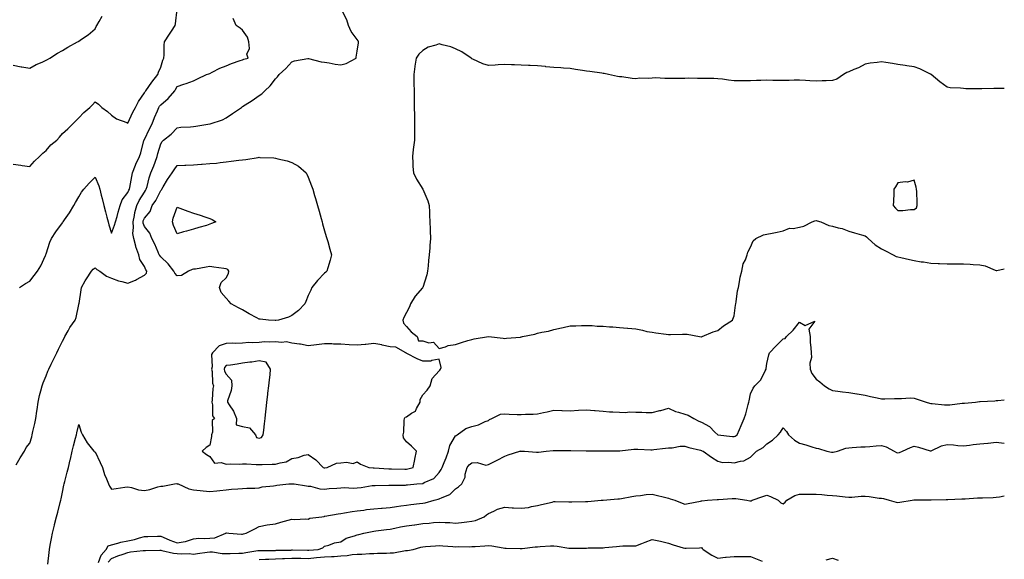
# Model space of a CAD drawing. Units: inches. Extents: x 923603 to 926243, y 7250378 to 7253018.
# Drawn here: x 925642 to 926243, y 7252136 to 7252465 of the extents above; entities that cross this region are included whole.
import ezdxf

# ---------------------------------------------------------------- set-up
doc = ezdxf.new("R2010")
doc.units = ezdxf.units.IN
doc.header["$MEASUREMENT"] = 0
doc.layers.add('Contour_92367250', color=7, linetype='Continuous', true_color=0xabbc00)

msp = doc.modelspace()

# ---------------------------------------------------------------- linework, layer by layer
at = {"layer": 'Contour_92367250'}
for points in [[(925638.05, 7252377.16, 3245), (925642.67, 7252376.55, 3245), (925643.52, 7252376.45, 3245), (925648.05, 7252375.86, 3245), (925651, 7252378.97, 3245), (925654.08, 7252381.92, 3245), (925656.13, 7252383.84, 3245), (925658.05, 7252385.62, 3245), (925660.99, 7252388.98, 3245), (925664.67, 7252391.92, 3245), (925666.28, 7252393.69, 3245), (925668.05, 7252395.85, 3245), (925671.26, 7252398.72, 3245), (925674.39, 7252401.92, 3245), (925676.3, 7252403.68, 3245), (925678.05, 7252405.56, 3245), (925681.19, 7252408.78, 3245), (925684.68, 7252411.92, 3245), (925686.45, 7252413.52, 3245), (925688.05, 7252415.27, 3245), (925689.98, 7252413.84, 3245), (925692.14, 7252411.92, 3245), (925695.52, 7252409.39, 3245), (925698.05, 7252407.2, 3245), (925700.96, 7252404.83, 3245), (925707.27, 7252402.7, 3245), (925708.05, 7252402.33, 3245), (925710.96, 7252409.02, 3245), (925712.56, 7252411.92, 3245), (925714.51, 7252415.46, 3245), (925718.05, 7252420.69, 3245), (925718.46, 7252421.51, 3245), (925718.88, 7252421.92, 3245), (925720.76, 7252424.63, 3245), (925722.59, 7252427.38, 3245), (925726.34, 7252431.92, 3245), (925726.66, 7252433.31, 3245), (925728.05, 7252436.36, 3245), (925729.23, 7252440.75, 3245), (925729.91, 7252441.92, 3245), (925730.13, 7252444.01, 3245), (925730.08, 7252449.89, 3245), (925730.37, 7252451.92, 3245), (925733.4, 7252456.58, 3245), (925734.59, 7252458.46, 3245), (925736.8, 7252461.92, 3245), (925737.05, 7252462.93, 3245), (925738.05, 7252471.81, 3245)], [(925638.05, 7252437.74, 3246), (925642.87, 7252436.74, 3246), (925643.26, 7252436.71, 3246), (925648.05, 7252435.88, 3246), (925651.97, 7252438, 3246), (925655.69, 7252439.56, 3246), (925658.05, 7252440.65, 3246), (925658.82, 7252441.15, 3246), (925660.28, 7252441.92, 3246), (925664.99, 7252444.99, 3246), (925668.05, 7252446.74, 3246), (925671.23, 7252448.75, 3246), (925677.28, 7252451.92, 3246), (925677.75, 7252452.22, 3246), (925678.05, 7252452.41, 3246), (925679.75, 7252453.62, 3246), (925683.66, 7252456.31, 3246), (925688.05, 7252459.97, 3246), (925688.66, 7252461.31, 3246), (925689.02, 7252461.92, 3246), (925690.44, 7252464.31, 3246), (925692.29, 7252467.68, 3246)], [(925639.71, 7252193.58, 3243), (925642.16, 7252197.82, 3243), (925644.86, 7252201.92, 3243), (925645.85, 7252204.13, 3243), (925648.05, 7252206.73, 3243), (925649.28, 7252210.69, 3243), (925649.6, 7252211.92, 3243), (925650.05, 7252213.92, 3243), (925651.13, 7252218.84, 3243), (925651.83, 7252221.92, 3243), (925652.48, 7252226.35, 3243), (925652.63, 7252227.34, 3243), (925653.3, 7252231.92, 3243), (925654.11, 7252235.87, 3243), (925654.92, 7252238.8, 3243), (925655.65, 7252241.92, 3243), (925656.31, 7252243.66, 3243), (925658.05, 7252248.03, 3243), (925659.17, 7252250.8, 3243), (925659.64, 7252251.92, 3243), (925661.22, 7252255.09, 3243), (925662.45, 7252257.52, 3243), (925664.57, 7252261.92, 3243), (925665.69, 7252264.27, 3243), (925668.05, 7252269.02, 3243), (925669.06, 7252270.91, 3243), (925669.44, 7252271.92, 3243), (925671.47, 7252275.34, 3243), (925672.6, 7252277.37, 3243), (925675.82, 7252281.92, 3243), (925676.44, 7252283.53, 3243), (925678.05, 7252291.43, 3243), (925678.13, 7252291.84, 3243), (925678.13, 7252291.92, 3243), (925678.15, 7252292.02, 3243), (925679.52, 7252300.45, 3243), (925679.76, 7252301.92, 3243), (925682, 7252305.88, 3243), (925682.72, 7252307.24, 3243), (925685.87, 7252311.92, 3243), (925686.81, 7252313.15, 3243), (925688.05, 7252314, 3243), (925689.05, 7252312.92, 3243), (925690.95, 7252311.92, 3243), (925695.01, 7252308.88, 3243), (925698.05, 7252307.6, 3243), (925702.16, 7252306.03, 3243), (925704.39, 7252305.58, 3243), (925708.05, 7252304.5, 3243), (925712.6, 7252306.47, 3243), (925713.27, 7252306.71, 3243), (925718.05, 7252309.52, 3243), (925719.35, 7252310.61, 3243), (925719.48, 7252311.92, 3243), (925718.91, 7252312.78, 3243), (925718.05, 7252314.77, 3243), (925715.19, 7252319.06, 3243), (925714.63, 7252321.92, 3243), (925712.8, 7252326.67, 3243), (925712.74, 7252327.23, 3243), (925711.54, 7252331.92, 3243), (925711.05, 7252334.93, 3243), (925711.48, 7252338.49, 3243), (925711.15, 7252341.92, 3243), (925712.04, 7252345.91, 3243), (925712.26, 7252347.71, 3243), (925713.5, 7252351.92, 3243), (925714.89, 7252355.08, 3243), (925718.05, 7252360.05, 3243), (925718.82, 7252361.15, 3243), (925719.25, 7252361.92, 3243), (925719.75, 7252363.62, 3243), (925721.01, 7252368.95, 3243), (925722.04, 7252371.92, 3243), (925723.81, 7252376.17, 3243), (925724.63, 7252378.5, 3243), (925725.93, 7252381.92, 3243), (925726.33, 7252383.64, 3243), (925728.05, 7252389.65, 3243), (925728.9, 7252391.06, 3243), (925729.79, 7252391.92, 3243), (925734.39, 7252395.58, 3243), (925738.05, 7252399.45, 3243), (925740.22, 7252399.75, 3243), (925746.17, 7252400.05, 3243), (925748.05, 7252400.27, 3243), (925749.47, 7252400.49, 3243), (925758.01, 7252401.87, 3243), (925758.05, 7252401.88, 3243), (925758.08, 7252401.89, 3243), (925758.22, 7252401.92, 3243), (925765.69, 7252404.28, 3243), (925768.05, 7252405.53, 3243), (925771.8, 7252408.17, 3243), (925777.33, 7252411.92, 3243), (925777.76, 7252412.21, 3243), (925778.05, 7252412.42, 3243), (925779.5, 7252413.38, 3243), (925783.83, 7252416.14, 3243), (925788.05, 7252419.21, 3243), (925789.72, 7252420.25, 3243), (925791.63, 7252421.92, 3243), (925794.89, 7252425.07, 3243), (925798.05, 7252429.29, 3243), (925799.38, 7252430.59, 3243), (925800.41, 7252431.92, 3243), (925804.4, 7252435.57, 3243), (925808.05, 7252439.79, 3243), (925809.68, 7252440.3, 3243), (925817.84, 7252441.71, 3243), (925818.05, 7252441.76, 3243), (925818.24, 7252441.73, 3243), (925825.9, 7252439.77, 3243), (925828.05, 7252439.49, 3243), (925830.81, 7252439.16, 3243), (925834.46, 7252438.34, 3243), (925838.05, 7252437.98, 3243), (925841.23, 7252438.74, 3243), (925847.32, 7252441.92, 3243), (925847.35, 7252442.62, 3243), (925848.05, 7252446.24, 3243), (925848.73, 7252451.24, 3243), (925848.72, 7252451.92, 3243), (925848.58, 7252452.45, 3243), (925848.05, 7252453.33, 3243), (925844.36, 7252458.23, 3243), (925842.63, 7252461.92, 3243), (925841.59, 7252465.46, 3243), (925838.65, 7252471.31, 3243)], [(925641.86, 7252301.92, 3244), (925645.56, 7252304.41, 3244), (925648.05, 7252305.67, 3244), (925650.84, 7252309.14, 3244), (925652.86, 7252311.92, 3244), (925654.86, 7252315.1, 3244), (925657.6, 7252321.47, 3244), (925657.82, 7252321.92, 3244), (925657.88, 7252322.09, 3244), (925658.05, 7252322.52, 3244), (925660.32, 7252329.64, 3244), (925661.32, 7252331.92, 3244), (925663.98, 7252335.99, 3244), (925668.05, 7252341.42, 3244), (925668.27, 7252341.7, 3244), (925668.45, 7252341.92, 3244), (925669.34, 7252343.21, 3244), (925672.42, 7252347.55, 3244), (925675.01, 7252351.92, 3244), (925676.08, 7252353.89, 3244), (925678.05, 7252357.33, 3244), (925679.77, 7252360.2, 3244), (925681.13, 7252361.92, 3244), (925684.43, 7252365.54, 3244), (925688.05, 7252369.31, 3244), (925690.2, 7252364.08, 3244), (925690.78, 7252361.92, 3244), (925691.67, 7252358.3, 3244), (925692.35, 7252356.22, 3244), (925693.21, 7252351.92, 3244), (925694.27, 7252348.14, 3244), (925695.09, 7252344.88, 3244), (925695.89, 7252341.92, 3244), (925696.26, 7252340.13, 3244), (925698.05, 7252335.02, 3244), (925699.92, 7252340.05, 3244), (925700.48, 7252341.92, 3244), (925701.39, 7252345.26, 3244), (925702.11, 7252347.86, 3244), (925703.21, 7252351.92, 3244), (925704.5, 7252355.47, 3244), (925708.05, 7252359.89, 3244), (925708.59, 7252361.38, 3244), (925708.9, 7252361.92, 3244), (925709.13, 7252363, 3244), (925710.34, 7252369.63, 3244), (925710.86, 7252371.92, 3244), (925712.64, 7252376.52, 3244), (925712.84, 7252377.13, 3244), (925715.16, 7252381.92, 3244), (925715.86, 7252384.11, 3244), (925717.81, 7252391.68, 3244), (925717.88, 7252391.92, 3244), (925717.93, 7252392.04, 3244), (925718.05, 7252392.25, 3244), (925721.09, 7252398.88, 3244), (925722.79, 7252401.92, 3244), (925724.3, 7252405.67, 3244), (925725.99, 7252409.87, 3244), (925726.83, 7252411.92, 3244), (925727.29, 7252412.68, 3244), (925728.05, 7252413.42, 3244), (925732.66, 7252417.31, 3244), (925736.64, 7252421.92, 3244), (925737.14, 7252422.84, 3244), (925738.05, 7252424.66, 3244), (925742.18, 7252426.05, 3244), (925743.52, 7252426.45, 3244), (925748.05, 7252428.16, 3244), (925750.57, 7252429.4, 3244), (925756.07, 7252431.92, 3244), (925757.48, 7252432.49, 3244), (925758.05, 7252432.69, 3244), (925759.5, 7252433.38, 3244), (925764.1, 7252435.87, 3244), (925768.05, 7252437.28, 3244), (925771.34, 7252438.63, 3244), (925776.59, 7252440.46, 3244), (925778.05, 7252441, 3244), (925778.71, 7252441.26, 3244), (925781.37, 7252441.92, 3244), (925780.6, 7252444.47, 3244), (925782.18, 7252447.79, 3244), (925781.86, 7252451.92, 3244), (925781, 7252454.87, 3244), (925778.05, 7252458.96, 3244), (925776.43, 7252460.3, 3244), (925774.19, 7252461.92, 3244), (925772.24, 7252466.11, 3244)], [(926243, 7252423.4, 3243), (926239.62, 7252423.48, 3243), (926238.05, 7252423.45, 3243), (926236.53, 7252423.43, 3243), (926229.34, 7252423.21, 3243), (926228.05, 7252423.2, 3243), (926226.73, 7252423.24, 3243), (926219.45, 7252423.32, 3243), (926218.05, 7252423.37, 3243), (926216.32, 7252423.66, 3243), (926209.9, 7252423.78, 3243), (926208.05, 7252424.22, 3243), (926203.65, 7252427.52, 3243), (926198.37, 7252431.92, 3243), (926198.2, 7252432.07, 3243), (926198.05, 7252432.17, 3243), (926197.59, 7252432.38, 3243), (926191.52, 7252435.39, 3243), (926188.05, 7252436.73, 3243), (926183.46, 7252437.33, 3243), (926182.48, 7252437.49, 3243), (926178.05, 7252438.1, 3243), (926174.75, 7252438.62, 3243), (926170.61, 7252439.36, 3243), (926168.05, 7252439.78, 3243), (926165.48, 7252439.35, 3243), (926161.02, 7252438.95, 3243), (926158.05, 7252438.36, 3243), (926153.9, 7252436.07, 3243), (926151.19, 7252435.06, 3243), (926148.05, 7252433.69, 3243), (926146.77, 7252433.21, 3243), (926144.89, 7252431.92, 3243), (926140.84, 7252429.13, 3243), (926138.05, 7252428.35, 3243), (926134.26, 7252428.13, 3243), (926131.8, 7252428.16, 3243), (926128.05, 7252427.91, 3243), (926124.33, 7252428.21, 3243), (926121.62, 7252428.35, 3243), (926118.05, 7252428.61, 3243), (926114.7, 7252428.57, 3243), (926111.67, 7252428.3, 3243), (926108.05, 7252428.26, 3243), (926104.53, 7252428.4, 3243), (926101.63, 7252428.34, 3243), (926098.05, 7252428.47, 3243), (926094.44, 7252428.31, 3243), (926091.74, 7252428.23, 3243), (926088.05, 7252428.05, 3243), (926084.34, 7252428.21, 3243), (926081.9, 7252428.06, 3243), (926078.05, 7252428.2, 3243), (926074.65, 7252428.52, 3243), (926070.87, 7252429.1, 3243), (926068.05, 7252429.4, 3243), (926065.59, 7252429.46, 3243), (926060.49, 7252429.48, 3243), (926058.05, 7252429.54, 3243), (926055.64, 7252429.51, 3243), (926050.3, 7252429.66, 3243), (926048.05, 7252429.63, 3243), (926045.75, 7252429.62, 3243), (926040.35, 7252429.63, 3243), (926038.05, 7252429.6, 3243), (926035.67, 7252429.54, 3243), (926030.07, 7252429.91, 3243), (926028.05, 7252429.84, 3243), (926025.76, 7252429.63, 3243), (926020.27, 7252429.69, 3243), (926018.05, 7252429.43, 3243), (926015.76, 7252429.63, 3243), (926009.5, 7252430.47, 3243), (926008.05, 7252430.61, 3243), (926006.93, 7252430.8, 3243), (926001.38, 7252431.92, 3243), (925998.69, 7252432.55, 3243), (925998.05, 7252432.66, 3243), (925997.23, 7252432.74, 3243), (925990.03, 7252433.9, 3243), (925988.05, 7252434.06, 3243), (925985.46, 7252434.52, 3243), (925981.26, 7252435.12, 3243), (925978.05, 7252435.74, 3243), (925974.01, 7252435.95, 3243), (925972.24, 7252436.11, 3243), (925968.05, 7252436.33, 3243), (925963.22, 7252436.74, 3243), (925962.91, 7252436.78, 3243), (925958.05, 7252437.19, 3243), (925953.55, 7252437.43, 3243), (925952.55, 7252437.43, 3243), (925948.05, 7252437.64, 3243), (925943.97, 7252437.84, 3243), (925942.07, 7252437.9, 3243), (925938.05, 7252438.08, 3243), (925934.06, 7252437.93, 3243), (925932.26, 7252437.71, 3243), (925928.05, 7252437.57, 3243), (925924.64, 7252438.51, 3243), (925918.63, 7252441.34, 3243), (925918.05, 7252441.56, 3243), (925917.85, 7252441.71, 3243), (925917.59, 7252441.92, 3243), (925911.89, 7252445.76, 3243), (925908.05, 7252447.68, 3243), (925905.1, 7252448.96, 3243), (925899.82, 7252450.15, 3243), (925898.05, 7252450.73, 3243), (925896.07, 7252449.94, 3243), (925891.28, 7252448.69, 3243), (925888.05, 7252446.68, 3243), (925885.5, 7252444.47, 3243), (925883.99, 7252441.92, 3243), (925883.13, 7252437.01, 3243), (925883.09, 7252436.88, 3243), (925882.51, 7252431.92, 3243), (925882.64, 7252427.32, 3243), (925882.57, 7252426.44, 3243), (925882.74, 7252421.92, 3243), (925882.78, 7252417.19, 3243), (925882.78, 7252416.66, 3243), (925882.82, 7252411.92, 3243), (925882.91, 7252407.07, 3243), (925882.91, 7252406.78, 3243), (925883.02, 7252401.92, 3243), (925882.95, 7252397.03, 3243), (925882.93, 7252396.8, 3243), (925882.87, 7252391.92, 3243), (925882.38, 7252387.59, 3243), (925882.23, 7252386.1, 3243), (925881.78, 7252381.92, 3243), (925882.02, 7252377.96, 3243), (925882.03, 7252375.89, 3243), (925882.29, 7252371.92, 3243), (925884.18, 7252368.04, 3243), (925888.05, 7252361.97, 3243), (925888.08, 7252361.92, 3243), (925888.1, 7252361.87, 3243), (925891.01, 7252354.88, 3243), (925891.97, 7252351.92, 3243), (925892.1, 7252347.87, 3243), (925892.17, 7252346.04, 3243), (925892.31, 7252341.92, 3243), (925892.5, 7252337.47, 3243), (925892.55, 7252336.42, 3243), (925892.75, 7252331.92, 3243), (925892.35, 7252327.61, 3243), (925892.34, 7252326.21, 3243), (925892, 7252321.92, 3243), (925891.57, 7252318.39, 3243), (925891.26, 7252315.13, 3243), (925890.89, 7252311.92, 3243), (925890.39, 7252309.58, 3243), (925888.05, 7252301.98, 3243), (925888.03, 7252301.94, 3243), (925888.03, 7252301.92, 3243), (925887.87, 7252301.74, 3243), (925883.34, 7252296.63, 3243), (925880.41, 7252291.92, 3243), (925879.86, 7252290.11, 3243), (925878.05, 7252286.54, 3243), (925876.42, 7252283.54, 3243), (925875.86, 7252281.92, 3243), (925876.21, 7252280.08, 3243), (925878.05, 7252277.99, 3243), (925880.85, 7252274.72, 3243), (925884.64, 7252271.92, 3243), (925885.48, 7252269.35, 3243), (925888.05, 7252269.26, 3243), (925891.8, 7252268.16, 3243), (925894.62, 7252268.49, 3243), (925898.05, 7252264.63, 3243), (925901.81, 7252265.68, 3243), (925903.46, 7252266.51, 3243), (925908.05, 7252267.16, 3243), (925911.59, 7252268.38, 3243), (925915.6, 7252269.47, 3243), (925918.05, 7252270.23, 3243), (925919.38, 7252270.58, 3243), (925928.03, 7252271.9, 3243), (925928.05, 7252271.91, 3243), (925928.06, 7252271.9, 3243), (925937.03, 7252270.9, 3243), (925938.05, 7252270.71, 3243), (925939.1, 7252270.87, 3243), (925947.75, 7252271.63, 3243), (925948.05, 7252271.67, 3243), (925948.26, 7252271.71, 3243), (925948.94, 7252271.92, 3243), (925956.47, 7252273.49, 3243), (925958.05, 7252274.01, 3243), (925960.76, 7252274.63, 3243), (925964.66, 7252275.32, 3243), (925968.05, 7252276.19, 3243), (925972.65, 7252277.31, 3243), (925973.65, 7252277.52, 3243), (925978.05, 7252278.51, 3243), (925981.4, 7252278.57, 3243), (925984.81, 7252278.68, 3243), (925988.05, 7252278.74, 3243), (925991.38, 7252278.59, 3243), (925994.49, 7252278.37, 3243), (925998.05, 7252278.23, 3243), (926002.03, 7252277.94, 3243), (926003.93, 7252277.81, 3243), (926008.05, 7252277.51, 3243), (926012.95, 7252277.03, 3243), (926013.13, 7252277, 3243), (926018.05, 7252276.55, 3243), (926022.06, 7252275.93, 3243), (926024.84, 7252275.12, 3243), (926028.05, 7252274.51, 3243), (926030.36, 7252274.23, 3243), (926036.54, 7252273.43, 3243), (926038.05, 7252273.25, 3243), (926039.32, 7252273.2, 3243), (926046.53, 7252273.44, 3243), (926048.05, 7252273.38, 3243), (926049.49, 7252273.36, 3243), (926057.03, 7252271.92, 3243), (926057.94, 7252271.81, 3243), (926058.05, 7252271.8, 3243), (926058.14, 7252271.82, 3243), (926058.52, 7252271.92, 3243), (926065.19, 7252274.78, 3243), (926068.05, 7252275.56, 3243), (926071.52, 7252278.45, 3243), (926077.12, 7252281.92, 3243), (926077.35, 7252282.62, 3243), (926078.05, 7252284.55, 3243), (926078.85, 7252291.12, 3243), (926079.09, 7252291.92, 3243), (926079.36, 7252293.23, 3243), (926080.13, 7252299.84, 3243), (926080.68, 7252301.92, 3243), (926081.42, 7252305.29, 3243), (926081.83, 7252308.14, 3243), (926082.86, 7252311.92, 3243), (926083.67, 7252316.3, 3243), (926084.94, 7252318.81, 3243), (926085.95, 7252321.92, 3243), (926086.43, 7252323.54, 3243), (926088.05, 7252326.49, 3243), (926089.6, 7252330.37, 3243), (926091.24, 7252331.92, 3243), (926095.96, 7252334.02, 3243), (926098.05, 7252334.43, 3243), (926101.24, 7252335.11, 3243), (926104.36, 7252335.61, 3243), (926108.05, 7252336.51, 3243), (926111.88, 7252338.09, 3243), (926114.14, 7252338.01, 3243), (926118.05, 7252338.84, 3243), (926120.71, 7252339.26, 3243), (926125.7, 7252341.92, 3243), (926127.34, 7252342.62, 3243), (926128.05, 7252342.73, 3243), (926128.78, 7252342.65, 3243), (926130.98, 7252341.92, 3243), (926135.85, 7252339.72, 3243), (926138.05, 7252339.44, 3243), (926141.61, 7252338.36, 3243), (926144, 7252337.87, 3243), (926148.05, 7252336.23, 3243), (926151.45, 7252335.32, 3243), (926155.85, 7252334.12, 3243), (926158.05, 7252333.52, 3243), (926158.88, 7252332.75, 3243), (926159.83, 7252331.92, 3243), (926164.09, 7252327.96, 3243), (926168.05, 7252325.56, 3243), (926170.46, 7252324.33, 3243), (926175.14, 7252321.92, 3243), (926177.02, 7252320.89, 3243), (926178.05, 7252320.52, 3243), (926179.83, 7252320.14, 3243), (926185.06, 7252318.93, 3243), (926188.05, 7252318.33, 3243), (926192.3, 7252317.66, 3243), (926193.69, 7252317.56, 3243), (926198.05, 7252316.73, 3243), (926202.72, 7252316.6, 3243), (926203.46, 7252316.5, 3243), (926208.05, 7252316.33, 3243), (926212.48, 7252316.35, 3243), (926213.59, 7252316.38, 3243), (926218.05, 7252316.4, 3243), (926222.18, 7252316.05, 3243), (926223.94, 7252316.03, 3243), (926228.05, 7252315.73, 3243), (926231.24, 7252315.11, 3243), (926237.51, 7252312.47, 3243), (926238.05, 7252312.31, 3243), (926238.5, 7252312.37, 3243), (926243, 7252313.33, 3243)], [(925659.06, 7252132.93, 3242), (925659.92, 7252140.05, 3242), (925660.11, 7252141.92, 3242), (925660.56, 7252144.44, 3242), (925661.4, 7252148.56, 3242), (925661.99, 7252151.92, 3242), (925663.19, 7252156.78, 3242), (925663.29, 7252157.15, 3242), (925664.49, 7252161.92, 3242), (925665.2, 7252164.77, 3242), (925666.7, 7252170.56, 3242), (925667.04, 7252171.92, 3242), (925667.23, 7252172.74, 3242), (925668.05, 7252176.79, 3242), (925668.89, 7252181.08, 3242), (925669.07, 7252181.92, 3242), (925669.45, 7252183.32, 3242), (925670.94, 7252189.03, 3242), (925671.77, 7252191.92, 3242), (925672.83, 7252196.7, 3242), (925672.91, 7252197.07, 3242), (925674.01, 7252201.92, 3242), (925674.81, 7252205.16, 3242), (925676.05, 7252209.92, 3242), (925676.56, 7252211.92, 3242), (925676.84, 7252213.13, 3242), (925678.05, 7252218.32, 3242), (925679.57, 7252213.44, 3242), (925680.27, 7252211.92, 3242), (925683.05, 7252206.92, 3242), (925687.23, 7252201.92, 3242), (925687.66, 7252201.53, 3242), (925688.05, 7252201.43, 3242), (925691.14, 7252195.01, 3242), (925692.56, 7252191.92, 3242), (925693.75, 7252187.62, 3242), (925694.95, 7252185.02, 3242), (925696.1, 7252181.92, 3242), (925696.73, 7252180.6, 3242), (925698.05, 7252178.76, 3242), (925700.9, 7252179.08, 3242), (925706.06, 7252179.93, 3242), (925708.05, 7252180.18, 3242), (925710.2, 7252179.77, 3242), (925714.54, 7252178.4, 3242), (925718.05, 7252177.93, 3242), (925721.37, 7252178.61, 3242), (925726.2, 7252180.07, 3242), (925728.05, 7252180.51, 3242), (925729.33, 7252180.64, 3242), (925736.44, 7252181.92, 3242), (925737.83, 7252182.14, 3242), (925738.05, 7252182.07, 3242), (925738.16, 7252182.04, 3242), (925738.62, 7252181.92, 3242), (925745.13, 7252179, 3242), (925748.05, 7252178.31, 3242), (925752.06, 7252177.91, 3242), (925753.89, 7252177.76, 3242), (925758.05, 7252177.33, 3242), (925762.2, 7252177.77, 3242), (925764.11, 7252177.98, 3242), (925768.05, 7252178.39, 3242), (925771.28, 7252178.69, 3242), (925775.09, 7252178.96, 3242), (925778.05, 7252179.22, 3242), (925780.65, 7252179.32, 3242), (925785.56, 7252179.43, 3242), (925788.05, 7252179.53, 3242), (925789.9, 7252180.06, 3242), (925796.91, 7252180.78, 3242), (925798.05, 7252181.03, 3242), (925798.88, 7252181.08, 3242), (925806.25, 7252181.92, 3242), (925807.94, 7252182.03, 3242), (925808.05, 7252182.04, 3242), (925808.16, 7252182.04, 3242), (925809.51, 7252181.92, 3242), (925816.94, 7252180.82, 3242), (925818.05, 7252180.62, 3242), (925819.49, 7252180.48, 3242), (925825.14, 7252179.02, 3242), (925828.05, 7252178.82, 3242), (925830.93, 7252179.04, 3242), (925835.54, 7252179.41, 3242), (925838.05, 7252179.6, 3242), (925840.27, 7252179.69, 3242), (925845.48, 7252179.34, 3242), (925848.05, 7252179.44, 3242), (925850.32, 7252179.65, 3242), (925857.02, 7252180.89, 3242), (925858.05, 7252181.01, 3242), (925858.92, 7252181.05, 3242), (925867.29, 7252181.16, 3242), (925868.05, 7252181.2, 3242), (925868.71, 7252181.26, 3242), (925877.37, 7252181.24, 3242), (925878.05, 7252181.3, 3242), (925878.62, 7252181.35, 3242), (925884.31, 7252181.92, 3242), (925887.76, 7252182.21, 3242), (925888.05, 7252182.27, 3242), (925888.85, 7252182.72, 3242), (925894.76, 7252185.21, 3242), (925898.05, 7252188.89, 3242), (925899.27, 7252190.71, 3242), (925899.86, 7252191.92, 3242), (925901.04, 7252194.91, 3242), (925902.21, 7252197.76, 3242), (925903.79, 7252201.92, 3242), (925904.62, 7252205.35, 3242), (925908.05, 7252211.39, 3242), (925908.37, 7252211.6, 3242), (925909.02, 7252211.92, 3242), (925914.22, 7252215.76, 3242), (925918.05, 7252217.05, 3242), (925922.01, 7252217.96, 3242), (925926.19, 7252220.06, 3242), (925928.05, 7252220.73, 3242), (925928.65, 7252221.31, 3242), (925930.17, 7252221.92, 3242), (925935.52, 7252224.45, 3242), (925938.05, 7252224.72, 3242), (925940.76, 7252224.63, 3242), (925945.62, 7252224.35, 3242), (925948.05, 7252224.25, 3242), (925950.63, 7252224.51, 3242), (925955.48, 7252224.5, 3242), (925958.05, 7252224.8, 3242), (925961.74, 7252225.61, 3242), (925963.94, 7252226.02, 3242), (925968.05, 7252227, 3242), (925972.97, 7252226.84, 3242), (925973.15, 7252226.82, 3242), (925978.05, 7252226.63, 3242), (925983.03, 7252226.89, 3242), (925983.07, 7252226.9, 3242), (925988.05, 7252227.13, 3242), (925992.8, 7252226.68, 3242), (925993.27, 7252226.7, 3242), (925998.05, 7252226.34, 3242), (926002.06, 7252225.92, 3242), (926003.96, 7252226, 3242), (926008.05, 7252225.68, 3242), (926011.72, 7252225.59, 3242), (926014.1, 7252225.87, 3242), (926018.05, 7252225.79, 3242), (926021.78, 7252225.65, 3242), (926024.33, 7252225.64, 3242), (926028.05, 7252225.5, 3242), (926032.8, 7252226.67, 3242), (926033.23, 7252226.74, 3242), (926038.05, 7252228.17, 3242), (926042.22, 7252226.09, 3242), (926044.21, 7252225.76, 3242), (926048.05, 7252224.54, 3242), (926050.02, 7252223.89, 3242), (926053.48, 7252221.92, 3242), (926056.46, 7252220.33, 3242), (926058.05, 7252219.73, 3242), (926063.04, 7252216.91, 3242), (926066.38, 7252213.59, 3242), (926068.05, 7252211.94, 3242), (926068.07, 7252211.94, 3242), (926068.14, 7252211.92, 3242), (926077.12, 7252210.98, 3242), (926078.05, 7252210.83, 3242), (926078.8, 7252211.18, 3242), (926079.86, 7252211.92, 3242), (926081.26, 7252215.13, 3242), (926082.4, 7252217.57, 3242), (926084.11, 7252221.92, 3242), (926085.16, 7252224.8, 3242), (926086.62, 7252230.49, 3242), (926087.06, 7252231.92, 3242), (926087.29, 7252232.68, 3242), (926088.05, 7252236.96, 3242), (926089.61, 7252240.37, 3242), (926090.68, 7252241.92, 3242), (926094.4, 7252245.57, 3242), (926097.08, 7252250.95, 3242), (926097.66, 7252251.92, 3242), (926097.64, 7252252.33, 3242), (926098.05, 7252255.46, 3242), (926099.25, 7252260.72, 3242), (926099.6, 7252261.92, 3242), (926103.66, 7252266.31, 3242), (926108.05, 7252270.54, 3242), (926109.18, 7252270.79, 3242), (926109.98, 7252271.92, 3242), (926114.04, 7252275.92, 3242), (926118.05, 7252280.69, 3242), (926121.38, 7252278.59, 3242), (926127.41, 7252281.28, 3242), (926123.6, 7252276.37, 3242), (926124.41, 7252271.92, 3242), (926124.57, 7252268.44, 3242), (926124.89, 7252265.08, 3242), (926125.04, 7252261.92, 3242), (926125.29, 7252259.16, 3242), (926124.37, 7252255.6, 3242), (926124.53, 7252251.92, 3242), (926125.52, 7252249.39, 3242), (926128.05, 7252245.97, 3242), (926130.38, 7252244.25, 3242), (926133.31, 7252241.92, 3242), (926136.11, 7252239.98, 3242), (926138.05, 7252238.91, 3242), (926141.43, 7252238.54, 3242), (926144.32, 7252238.2, 3242), (926148.05, 7252237.79, 3242), (926153.01, 7252236.97, 3242), (926153.08, 7252236.95, 3242), (926158.05, 7252236.16, 3242), (926161.37, 7252235.24, 3242), (926165.46, 7252234.51, 3242), (926168.05, 7252233.9, 3242), (926170, 7252233.86, 3242), (926175.88, 7252234.09, 3242), (926178.05, 7252234.05, 3242), (926180.15, 7252234.02, 3242), (926185.55, 7252234.42, 3242), (926188.05, 7252234.39, 3242), (926189.9, 7252233.77, 3242), (926195.32, 7252231.92, 3242), (926197.36, 7252231.23, 3242), (926198.05, 7252231.03, 3242), (926198.96, 7252231.01, 3242), (926206.4, 7252230.28, 3242), (926208.05, 7252230.23, 3242), (926209.65, 7252230.32, 3242), (926217.31, 7252231.19, 3242), (926218.05, 7252231.23, 3242), (926218.64, 7252231.33, 3242), (926225.39, 7252231.92, 3242), (926227.79, 7252232.18, 3242), (926228.05, 7252232.22, 3242), (926228.35, 7252232.22, 3242), (926237.2, 7252232.77, 3242), (926238.05, 7252232.78, 3242), (926239.08, 7252232.95, 3242), (926243, 7252233.33, 3242)], [(925690.15, 7252134.02, 3241), (925691.63, 7252138.35, 3241), (925694.63, 7252141.92, 3241), (925695.91, 7252144.06, 3241), (925698.05, 7252144.82, 3241), (925701.85, 7252145.72, 3241), (925703.68, 7252146.29, 3241), (925708.05, 7252147.13, 3241), (925712.01, 7252147.96, 3241), (925715.17, 7252149.04, 3241), (925718.05, 7252149.79, 3241), (925720.15, 7252149.82, 3241), (925726.07, 7252149.94, 3241), (925728.05, 7252149.97, 3241), (925731.4, 7252148.57, 3241), (925733.69, 7252147.55, 3241), (925738.05, 7252145.88, 3241), (925742.96, 7252146.83, 3241), (925743.14, 7252146.83, 3241), (925748.05, 7252148.35, 3241), (925751.21, 7252148.76, 3241), (925754.71, 7252148.57, 3241), (925758.05, 7252148.89, 3241), (925761, 7252148.96, 3241), (925767.84, 7252151.92, 3241), (925767.94, 7252152.03, 3241), (925768.05, 7252152.08, 3241), (925768.21, 7252152.08, 3241), (925769.7, 7252151.92, 3241), (925777.4, 7252151.27, 3241), (925778.05, 7252151.28, 3241), (925778.49, 7252151.48, 3241), (925780.11, 7252151.92, 3241), (925785.45, 7252154.52, 3241), (925788.05, 7252155.83, 3241), (925793.04, 7252156.93, 3241), (925793.06, 7252156.93, 3241), (925798.05, 7252157.65, 3241), (925801.33, 7252158.64, 3241), (925805.84, 7252159.71, 3241), (925808.05, 7252160.32, 3241), (925809.8, 7252160.17, 3241), (925816.65, 7252160.51, 3241), (925818.05, 7252160.36, 3241), (925819.06, 7252160.91, 3241), (925826.45, 7252161.92, 3241), (925827.84, 7252162.13, 3241), (925828.05, 7252162.14, 3241), (925828.31, 7252162.18, 3241), (925836.38, 7252163.6, 3241), (925838.05, 7252163.79, 3241), (925840.3, 7252164.17, 3241), (925844.93, 7252165.04, 3241), (925848.05, 7252165.54, 3241), (925852.12, 7252165.99, 3241), (925853.69, 7252166.28, 3241), (925858.05, 7252166.69, 3241), (925862.89, 7252167.09, 3241), (925863.24, 7252167.11, 3241), (925868.05, 7252167.49, 3241), (925871.93, 7252168.04, 3241), (925874.62, 7252168.49, 3241), (925878.05, 7252169, 3241), (925880.63, 7252169.33, 3241), (925886.09, 7252169.97, 3241), (925888.05, 7252170.21, 3241), (925889.51, 7252170.46, 3241), (925894.88, 7252171.92, 3241), (925897.39, 7252172.58, 3241), (925898.05, 7252172.8, 3241), (925899.85, 7252173.72, 3241), (925904.59, 7252175.39, 3241), (925908.05, 7252178.92, 3241), (925909.78, 7252180.19, 3241), (925911.88, 7252181.92, 3241), (925913.91, 7252186.05, 3241), (925913.97, 7252187.85, 3241), (925915.04, 7252191.92, 3241), (925916.33, 7252193.64, 3241), (925918.05, 7252194.9, 3241), (925921.24, 7252195.1, 3241), (925926.52, 7252193.45, 3241), (925928.05, 7252193.69, 3241), (925931.74, 7252195.61, 3241), (925933.45, 7252196.52, 3241), (925938.05, 7252198.82, 3241), (925940.22, 7252199.75, 3241), (925947.3, 7252201.92, 3241), (925947.94, 7252202.03, 3241), (925948.05, 7252202.04, 3241), (925948.16, 7252202.03, 3241), (925950.08, 7252201.92, 3241), (925957.45, 7252201.32, 3241), (925958.05, 7252201.38, 3241), (925958.56, 7252201.41, 3241), (925963.36, 7252201.92, 3241), (925967.65, 7252202.32, 3241), (925968.05, 7252202.4, 3241), (925968.52, 7252202.39, 3241), (925977.65, 7252202.31, 3241), (925978.44, 7252202.31, 3241), (925987.75, 7252202.22, 3241), (925988.35, 7252202.22, 3241), (925997.84, 7252202.13, 3241), (925998.05, 7252202.13, 3241), (925998.27, 7252202.14, 3241), (926007.79, 7252202.17, 3241), (926008.05, 7252202.18, 3241), (926008.34, 7252202.21, 3241), (926016.91, 7252203.06, 3241), (926018.05, 7252203.18, 3241), (926019.36, 7252203.24, 3241), (926027.26, 7252202.71, 3241), (926028.05, 7252202.76, 3241), (926029.01, 7252202.88, 3241), (926036.23, 7252203.74, 3241), (926038.05, 7252203.97, 3241), (926040.17, 7252204.05, 3241), (926045.03, 7252204.94, 3241), (926048.05, 7252205.02, 3241), (926050.39, 7252204.26, 3241), (926057.44, 7252202.54, 3241), (926058.05, 7252202.36, 3241), (926058.31, 7252202.18, 3241), (926059.25, 7252201.92, 3241), (926064.3, 7252198.18, 3241), (926068.05, 7252195.74, 3241), (926071.06, 7252194.93, 3241), (926074.74, 7252195.23, 3241), (926078.05, 7252194.72, 3241), (926082.01, 7252195.88, 3241), (926083.93, 7252196.03, 3241), (926088.05, 7252198.27, 3241), (926089.92, 7252200.05, 3241), (926091.78, 7252201.92, 3241), (926095.79, 7252204.18, 3241), (926098.05, 7252206.38, 3241), (926101.4, 7252208.56, 3241), (926104.91, 7252211.92, 3241), (926106.38, 7252213.59, 3241), (926108.05, 7252216.1, 3241), (926109.99, 7252213.86, 3241), (926111.35, 7252211.92, 3241), (926114.88, 7252208.75, 3241), (926118.05, 7252206.87, 3241), (926121.86, 7252205.73, 3241), (926125.41, 7252204.56, 3241), (926128.05, 7252203.74, 3241), (926129.63, 7252203.49, 3241), (926134.64, 7252201.92, 3241), (926137.47, 7252201.34, 3241), (926138.05, 7252201.33, 3241), (926138.57, 7252201.4, 3241), (926141.08, 7252201.92, 3241), (926146.26, 7252203.71, 3241), (926148.05, 7252203.99, 3241), (926150.21, 7252204.09, 3241), (926155.44, 7252204.53, 3241), (926158.05, 7252204.63, 3241), (926160.89, 7252204.76, 3241), (926164.74, 7252205.23, 3241), (926168.05, 7252205.37, 3241), (926170.79, 7252204.66, 3241), (926175.71, 7252201.92, 3241), (926177.18, 7252201.05, 3241), (926178.05, 7252200.82, 3241), (926178.94, 7252201.03, 3241), (926180.93, 7252201.92, 3241), (926185.71, 7252204.26, 3241), (926188.05, 7252204.89, 3241), (926190.55, 7252204.43, 3241), (926197.83, 7252202.14, 3241), (926198.05, 7252202.1, 3241), (926198.31, 7252202.18, 3241), (926204.75, 7252205.22, 3241), (926208.05, 7252205.97, 3241), (926212, 7252205.88, 3241), (926214.64, 7252205.33, 3241), (926218.05, 7252205.21, 3241), (926221.75, 7252205.62, 3241), (926223.98, 7252205.99, 3241), (926228.05, 7252206.39, 3241), (926233, 7252206.87, 3241), (926233.09, 7252206.88, 3241), (926238.05, 7252207.34, 3241), (926242.99, 7252206.86, 3241), (926243, 7252206.86, 3241)], [(925695.93, 7252134.04, 3240), (925698.05, 7252136.44, 3240), (925701.93, 7252138.04, 3240), (925705.19, 7252139.07, 3240), (925708.05, 7252140.08, 3240), (925709.62, 7252140.35, 3240), (925717.31, 7252141.18, 3240), (925718.05, 7252141.29, 3240), (925718.65, 7252141.31, 3240), (925727.51, 7252141.38, 3240), (925728.05, 7252141.41, 3240), (925728.63, 7252141.34, 3240), (925735.85, 7252139.71, 3240), (925738.05, 7252139.52, 3240), (925740.66, 7252139.31, 3240), (925745.48, 7252139.35, 3240), (925748.05, 7252139.11, 3240), (925750.55, 7252139.43, 3240), (925756.42, 7252140.3, 3240), (925758.05, 7252140.51, 3240), (925759.55, 7252140.42, 3240), (925765.63, 7252139.5, 3240), (925768.05, 7252139.37, 3240), (925770.5, 7252139.48, 3240), (925775.77, 7252139.64, 3240), (925778.05, 7252139.73, 3240), (925780.04, 7252139.94, 3240), (925787.4, 7252141.27, 3240), (925788.05, 7252141.34, 3240), (925788.61, 7252141.35, 3240), (925797.48, 7252141.34, 3240), (925798.05, 7252141.36, 3240), (925798.58, 7252141.39, 3240), (925807.69, 7252141.56, 3240), (925808.05, 7252141.58, 3240), (925808.4, 7252141.57, 3240), (925817.65, 7252141.52, 3240), (925818.05, 7252141.51, 3240), (925818.42, 7252141.55, 3240), (925824.23, 7252141.92, 3240), (925827.09, 7252142.88, 3240), (925828.05, 7252143.97, 3240), (925830.72, 7252144.59, 3240), (925834.12, 7252145.86, 3240), (925838.05, 7252146.48, 3240), (925841.27, 7252148.71, 3240), (925846.32, 7252150.19, 3240), (925848.05, 7252150.93, 3240), (925848.87, 7252151.1, 3240), (925851.99, 7252151.92, 3240), (925857.02, 7252152.95, 3240), (925858.05, 7252153.15, 3240), (925859.44, 7252153.31, 3240), (925865.96, 7252154.01, 3240), (925868.05, 7252154.25, 3240), (925870.96, 7252154.83, 3240), (925874.35, 7252155.62, 3240), (925878.05, 7252156.3, 3240), (925882.99, 7252156.98, 3240), (925883.14, 7252157.01, 3240), (925888.05, 7252157.71, 3240), (925891.94, 7252158.03, 3240), (925894.46, 7252158.33, 3240), (925898.05, 7252158.65, 3240), (925901.6, 7252158.37, 3240), (925904.43, 7252158.31, 3240), (925908.05, 7252157.98, 3240), (925911.58, 7252158.38, 3240), (925914.91, 7252158.78, 3240), (925918.05, 7252159.14, 3240), (925920.28, 7252159.68, 3240), (925925.43, 7252161.92, 3240), (925926.92, 7252163.05, 3240), (925928.05, 7252163.92, 3240), (925931.44, 7252165.31, 3240), (925933.55, 7252166.42, 3240), (925938.05, 7252167.64, 3240), (925942.61, 7252167.37, 3240), (925943.46, 7252167.32, 3240), (925948.05, 7252167.04, 3240), (925952.51, 7252167.46, 3240), (925954.3, 7252168.17, 3240), (925958.05, 7252168.8, 3240), (925960.52, 7252169.45, 3240), (925966.95, 7252170.82, 3240), (925968.05, 7252171.09, 3240), (925968.87, 7252171.1, 3240), (925977.12, 7252170.99, 3240), (925978.05, 7252171, 3240), (925978.92, 7252171.05, 3240), (925987.24, 7252171.12, 3240), (925988.05, 7252171.15, 3240), (925988.76, 7252171.22, 3240), (925996.87, 7252171.92, 3240), (925997.95, 7252172.02, 3240), (925998.05, 7252172.03, 3240), (926007.15, 7252172.82, 3240), (926008.05, 7252172.89, 3240), (926009.24, 7252173.11, 3240), (926015.68, 7252174.29, 3240), (926018.05, 7252174.72, 3240), (926021, 7252174.87, 3240), (926024.42, 7252175.54, 3240), (926028.05, 7252175.68, 3240), (926038.05, 7252173.18, 3240), (926039.03, 7252172.91, 3240), (926041.88, 7252171.92, 3240), (926046.38, 7252170.25, 3240), (926048.05, 7252169.48, 3240), (926049.97, 7252170.01, 3240), (926057.61, 7252171.48, 3240), (926058.05, 7252171.58, 3240), (926058.34, 7252171.63, 3240), (926061.9, 7252171.92, 3240), (926067.63, 7252172.34, 3240), (926068.05, 7252172.37, 3240), (926068.54, 7252172.41, 3240), (926076.94, 7252173.02, 3240), (926078.05, 7252173.11, 3240), (926079.19, 7252173.06, 3240), (926085.86, 7252171.92, 3240), (926087.69, 7252171.57, 3240), (926088.05, 7252171.52, 3240), (926088.42, 7252171.55, 3240), (926089.14, 7252171.92, 3240), (926095.65, 7252174.32, 3240), (926098.05, 7252175.02, 3240), (926100.34, 7252174.21, 3240), (926104.86, 7252171.92, 3240), (926106.6, 7252170.47, 3240), (926108.05, 7252169.86, 3240), (926109.25, 7252170.73, 3240), (926110.18, 7252171.92, 3240), (926115.06, 7252174.91, 3240), (926118.05, 7252175.68, 3240), (926121.88, 7252175.75, 3240), (926124.31, 7252175.65, 3240), (926128.05, 7252175.73, 3240), (926131.67, 7252175.54, 3240), (926134.9, 7252175.07, 3240), (926138.05, 7252174.88, 3240), (926140.85, 7252174.71, 3240), (926145.91, 7252174.06, 3240), (926148.05, 7252173.91, 3240), (926149.98, 7252173.84, 3240), (926155.53, 7252174.45, 3240), (926158.05, 7252174.38, 3240), (926160.45, 7252174.31, 3240), (926166.69, 7252173.28, 3240), (926168.05, 7252173.23, 3240), (926169.16, 7252173.03, 3240), (926172.67, 7252171.92, 3240), (926176.93, 7252170.8, 3240), (926178.05, 7252170.67, 3240), (926179.25, 7252170.72, 3240), (926186.66, 7252171.92, 3240), (926187.82, 7252172.15, 3240), (926188.05, 7252172.16, 3240), (926188.3, 7252172.17, 3240), (926197.83, 7252172.14, 3240), (926198.27, 7252172.14, 3240), (926207.47, 7252172.5, 3240), (926208.05, 7252172.48, 3240), (926208.59, 7252172.46, 3240), (926217.11, 7252172.87, 3240), (926218.05, 7252172.83, 3240), (926219.03, 7252172.9, 3240), (926226.65, 7252173.33, 3240), (926228.05, 7252173.41, 3240), (926229.6, 7252173.47, 3240), (926236.24, 7252173.73, 3240), (926238.05, 7252173.8, 3240), (926240.1, 7252173.96, 3240), (926243, 7252174.56, 3240)], [(925788.05, 7252135.82, 3239), (925792.04, 7252135.9, 3239), (925793.97, 7252136, 3239), (925798.05, 7252136.09, 3239), (925802.45, 7252136.32, 3239), (925803.55, 7252136.42, 3239), (925808.05, 7252136.65, 3239), (925812.65, 7252136.53, 3239), (925813.48, 7252136.49, 3239), (925818.05, 7252136.36, 3239), (925823.04, 7252136.9, 3239), (925823.06, 7252136.91, 3239), (925828.05, 7252137.4, 3239), (925832.35, 7252137.61, 3239), (925833.82, 7252137.69, 3239), (925838.05, 7252137.91, 3239), (925841.8, 7252138.16, 3239), (925844.86, 7252138.73, 3239), (925848.05, 7252139, 3239), (925850.86, 7252139.11, 3239), (925855.5, 7252139.37, 3239), (925858.05, 7252139.47, 3239), (925860.41, 7252139.56, 3239), (925865.81, 7252139.68, 3239), (925868.05, 7252139.76, 3239), (925870.22, 7252139.74, 3239), (925877.38, 7252141.26, 3239), (925878.05, 7252141.25, 3239), (925878.7, 7252141.28, 3239), (925882.09, 7252141.92, 3239), (925886.75, 7252143.22, 3239), (925888.05, 7252143.48, 3239), (925889.74, 7252143.61, 3239), (925895.78, 7252144.19, 3239), (925898.05, 7252144.35, 3239), (925900.26, 7252144.13, 3239), (925906.26, 7252143.72, 3239), (925908.05, 7252143.54, 3239), (925909.74, 7252143.61, 3239), (925916.42, 7252143.55, 3239), (925918.05, 7252143.62, 3239), (925919.91, 7252143.78, 3239), (925925.82, 7252144.16, 3239), (925928.05, 7252144.34, 3239), (925930.26, 7252144.14, 3239), (925937.17, 7252142.81, 3239), (925938.05, 7252142.7, 3239), (925938.85, 7252142.72, 3239), (925947.47, 7252142.51, 3239), (925948.05, 7252142.52, 3239), (925948.7, 7252142.57, 3239), (925956.56, 7252143.41, 3239), (925958.05, 7252143.55, 3239), (925959.75, 7252143.63, 3239), (925965.91, 7252144.06, 3239), (925968.05, 7252144.15, 3239), (925970.13, 7252144, 3239), (925977.18, 7252142.79, 3239), (925978.05, 7252142.71, 3239), (925978.85, 7252142.72, 3239), (925987.2, 7252142.77, 3239), (925988.05, 7252142.78, 3239), (925988.95, 7252142.82, 3239), (925997.03, 7252142.94, 3239), (925998.05, 7252142.97, 3239), (925999.2, 7252143.06, 3239), (926006.23, 7252143.75, 3239), (926008.05, 7252143.88, 3239), (926010.15, 7252144.03, 3239), (926015.92, 7252144.05, 3239), (926018.05, 7252144.21, 3239), (926021.69, 7252145.55, 3239), (926023.68, 7252146.29, 3239), (926028.05, 7252147.92, 3239), (926033.04, 7252146.94, 3239), (926033.06, 7252146.93, 3239), (926038.05, 7252145.83, 3239), (926040.8, 7252144.67, 3239), (926047.03, 7252142.94, 3239), (926048.05, 7252142.59, 3239), (926048.86, 7252142.73, 3239), (926057.02, 7252142.95, 3239), (926058.05, 7252143.19, 3239), (926058.55, 7252142.43, 3239), (926059.24, 7252141.92, 3239), (926064.45, 7252138.32, 3239), (926068.05, 7252136.6, 3239), (926072.86, 7252137.11, 3239), (926073.28, 7252137.15, 3239), (926078.05, 7252137.66, 3239), (926082.35, 7252137.62, 3239), (926083.81, 7252137.68, 3239), (926088.05, 7252137.63, 3239), (926092.13, 7252136, 3239), (926095.19, 7252134.77, 3239)], [(926134.32, 7252135.64, 3239), (926138.05, 7252136.63, 3239), (926141.48, 7252135.36, 3239)]]:
    msp.add_polyline3d(points, dxfattribs=at)
for points in [[(925798.05, 7252281.65, 3242), (925797.8, 7252281.67, 3242), (925793.73, 7252281.92, 3242), (925788.67, 7252282.54, 3242), (925788.05, 7252282.55, 3242), (925786.61, 7252283.36, 3242), (925781.99, 7252285.87, 3242), (925778.05, 7252288.17, 3242), (925775.53, 7252289.4, 3242), (925770.98, 7252291.92, 3242), (925769.62, 7252293.49, 3242), (925768.05, 7252295.32, 3242), (925764.97, 7252298.83, 3242), (925763.9, 7252301.92, 3242), (925764.96, 7252305.01, 3242), (925768.05, 7252307.87, 3242), (925769.51, 7252310.46, 3242), (925769.68, 7252311.92, 3242), (925768.96, 7252312.83, 3242), (925768.05, 7252313.28, 3242), (925766.49, 7252313.48, 3242), (925760.45, 7252314.31, 3242), (925758.05, 7252314.62, 3242), (925755.69, 7252314.28, 3242), (925749.32, 7252313.19, 3242), (925748.05, 7252312.99, 3242), (925747.19, 7252312.79, 3242), (925745.04, 7252311.92, 3242), (925740.78, 7252309.2, 3242), (925738.05, 7252309.06, 3242), (925736.75, 7252310.62, 3242), (925735.98, 7252311.92, 3242), (925732.5, 7252316.37, 3242), (925728.05, 7252320.52, 3242), (925727.47, 7252321.34, 3242), (925727.18, 7252321.92, 3242), (925726.45, 7252323.52, 3242), (925724.41, 7252328.28, 3242), (925722.57, 7252331.92, 3242), (925721.29, 7252335.16, 3242), (925718.05, 7252339.08, 3242), (925717.29, 7252341.17, 3242), (925717.22, 7252341.92, 3242), (925717.37, 7252342.59, 3242), (925718.05, 7252344.33, 3242), (925721.6, 7252348.38, 3242), (925722.88, 7252351.92, 3242), (925724.96, 7252355.01, 3242), (925728.05, 7252361.13, 3242), (925728.41, 7252361.56, 3242), (925728.63, 7252361.92, 3242), (925729.58, 7252363.45, 3242), (925732.21, 7252367.77, 3242), (925735.02, 7252371.92, 3242), (925736.16, 7252373.8, 3242), (925738.05, 7252376.43, 3242), (925742.76, 7252376.64, 3242), (925743.34, 7252376.63, 3242), (925748.05, 7252376.85, 3242), (925752.83, 7252377.14, 3242), (925753.35, 7252377.22, 3242), (925758.05, 7252377.56, 3242), (925762.11, 7252377.86, 3242), (925764.37, 7252378.24, 3242), (925768.05, 7252378.56, 3242), (925770.96, 7252379.01, 3242), (925775.7, 7252379.57, 3242), (925778.05, 7252379.91, 3242), (925779.93, 7252380.04, 3242), (925787.53, 7252381.39, 3242), (925788.05, 7252381.44, 3242), (925788.6, 7252381.37, 3242), (925797.16, 7252381.03, 3242), (925798.05, 7252380.89, 3242), (925799.51, 7252380.46, 3242), (925805.32, 7252379.19, 3242), (925808.05, 7252378.16, 3242), (925812.05, 7252375.92, 3242), (925816.77, 7252371.92, 3242), (925817.24, 7252371.12, 3242), (925818.05, 7252369.29, 3242), (925820.13, 7252364.01, 3242), (925820.82, 7252361.92, 3242), (925821.97, 7252358, 3242), (925822.47, 7252356.34, 3242), (925823.74, 7252351.92, 3242), (925824.69, 7252348.56, 3242), (925825.9, 7252344.07, 3242), (925826.5, 7252341.92, 3242), (925826.84, 7252340.72, 3242), (925828.05, 7252336.57, 3242), (925829.13, 7252333, 3242), (925829.43, 7252331.92, 3242), (925829.96, 7252330.01, 3242), (925831.35, 7252325.22, 3242), (925832.28, 7252321.92, 3242), (925831.39, 7252318.58, 3242), (925830.09, 7252313.96, 3242), (925829.53, 7252311.92, 3242), (925828.8, 7252311.17, 3242), (925828.05, 7252310.59, 3242), (925823.83, 7252306.14, 3242), (925820.34, 7252301.92, 3242), (925819.69, 7252300.28, 3242), (925818.05, 7252297.06, 3242), (925816.55, 7252293.42, 3242), (925815.96, 7252291.92, 3242), (925812.08, 7252287.9, 3242), (925808.05, 7252284.71, 3242), (925806.11, 7252283.86, 3242), (925800.02, 7252281.92, 3242), (925798.27, 7252281.7, 3242)], [(926188.05, 7252349.63, 3244), (926189.33, 7252350.64, 3244), (926189.89, 7252351.92, 3244), (926189.82, 7252353.69, 3244), (926189.51, 7252360.46, 3244), (926189.46, 7252361.92, 3244), (926189.29, 7252363.16, 3244), (926188.05, 7252367.48, 3244), (926183.83, 7252366.14, 3244), (926182.58, 7252366.45, 3244), (926178.05, 7252365.86, 3244), (926176.55, 7252363.42, 3244), (926175.59, 7252361.92, 3244), (926175.48, 7252359.35, 3244), (926175.28, 7252354.68, 3244), (926175.16, 7252351.92, 3244), (926176.51, 7252350.38, 3244), (926178.05, 7252348.91, 3244), (926180.98, 7252348.99, 3244), (926185.68, 7252349.55, 3244)], [(925758.05, 7252340.49, 3241), (925755.99, 7252339.86, 3241), (925751.37, 7252338.6, 3241), (925748.05, 7252337.49, 3241), (925743.7, 7252336.27, 3241), (925741.92, 7252335.79, 3241), (925738.05, 7252334.72, 3241), (925735.83, 7252339.69, 3241), (925735.18, 7252341.92, 3241), (925735.7, 7252344.27, 3241), (925738.05, 7252350.87, 3241), (925739.68, 7252350.3, 3241), (925744.68, 7252348.55, 3241), (925748.05, 7252347.36, 3241), (925752.15, 7252346.02, 3241), (925754.96, 7252345.01, 3241), (925758.05, 7252343.95, 3241), (925759.47, 7252343.34, 3241), (925761.66, 7252341.92, 3241), (925759.09, 7252340.88, 3241)], [(925878.05, 7252190.89, 3243), (925878.93, 7252191.04, 3243), (925882.14, 7252191.92, 3243), (925883.14, 7252196.83, 3243), (925883.2, 7252197.07, 3243), (925884.2, 7252201.92, 3243), (925881.14, 7252205.01, 3243), (925878.05, 7252207.56, 3243), (925876.22, 7252210.09, 3243), (925876.07, 7252211.92, 3243), (925876.37, 7252213.6, 3243), (925876.71, 7252220.58, 3243), (925876.91, 7252221.92, 3243), (925877.18, 7252222.79, 3243), (925878.05, 7252222.87, 3243), (925881.18, 7252225.05, 3243), (925883.66, 7252226.31, 3243), (925884.23, 7252228.09, 3243), (925886.38, 7252231.92, 3243), (925886.49, 7252233.48, 3243), (925888.05, 7252236.34, 3243), (925890.77, 7252239.21, 3243), (925892.45, 7252241.92, 3243), (925893.68, 7252246.29, 3243), (925898.05, 7252250.93, 3243), (925898.46, 7252251.5, 3243), (925898.85, 7252251.92, 3243), (925899.2, 7252253.06, 3243), (925898.05, 7252258.1, 3243), (925893.47, 7252257.34, 3243), (925893.01, 7252256.97, 3243), (925888.05, 7252256.86, 3243), (925884.53, 7252258.4, 3243), (925878.33, 7252261.64, 3243), (925878.05, 7252261.77, 3243), (925877.92, 7252261.79, 3243), (925877.72, 7252261.92, 3243), (925871.58, 7252265.45, 3243), (925868.05, 7252265.64, 3243), (925863.29, 7252266.69, 3243), (925862.93, 7252266.8, 3243), (925858.05, 7252267.59, 3243), (925853.22, 7252267.1, 3243), (925852.93, 7252267.04, 3243), (925848.05, 7252266.63, 3243), (925843.08, 7252266.95, 3243), (925843.02, 7252266.96, 3243), (925838.05, 7252267.29, 3243), (925833.5, 7252267.37, 3243), (925832.49, 7252267.49, 3243), (925828.05, 7252267.57, 3243), (925823.05, 7252266.92, 3243), (925818.05, 7252266.26, 3243), (925813.36, 7252267.22, 3243), (925812.72, 7252267.25, 3243), (925808.05, 7252267.97, 3243), (925804.91, 7252268.78, 3243), (925801.69, 7252268.28, 3243), (925798.05, 7252268.76, 3243), (925794.66, 7252268.52, 3243), (925791.34, 7252268.64, 3243), (925788.05, 7252268.36, 3243), (925784.26, 7252268.13, 3243), (925781.74, 7252268.24, 3243), (925778.05, 7252267.97, 3243), (925773.91, 7252267.79, 3243), (925772.12, 7252267.86, 3243), (925768.05, 7252267.63, 3243), (925763.67, 7252266.3, 3243), (925759.69, 7252261.92, 3243), (925759, 7252260.97, 3243), (925759.48, 7252253.36, 3243), (925759.09, 7252251.92, 3243), (925759.41, 7252250.55, 3243), (925759.61, 7252243.48, 3243), (925760.25, 7252241.92, 3243), (925759.78, 7252240.18, 3243), (925759.45, 7252233.32, 3243), (925759.18, 7252231.92, 3243), (925759.69, 7252230.28, 3243), (925759.66, 7252223.53, 3243), (925760.95, 7252221.92, 3243), (925759.38, 7252220.59, 3243), (925759.57, 7252213.44, 3243), (925759.06, 7252211.92, 3243), (925759.09, 7252210.88, 3243), (925758.05, 7252205.58, 3243), (925755.86, 7252204.11, 3243), (925753.28, 7252201.92, 3243), (925756.08, 7252199.95, 3243), (925758.05, 7252198.77, 3243), (925760.77, 7252194.63, 3243), (925764.92, 7252195.05, 3243), (925768.05, 7252194.02, 3243), (925770.37, 7252194.23, 3243), (925776.06, 7252193.91, 3243), (925778.05, 7252194.19, 3243), (925780.4, 7252194.27, 3243), (925786.22, 7252193.75, 3243), (925788.05, 7252193.84, 3243), (925789.92, 7252193.8, 3243), (925796.03, 7252193.94, 3243), (925798.05, 7252193.89, 3243), (925801.01, 7252194.88, 3243), (925804.57, 7252195.41, 3243), (925808.05, 7252197.45, 3243), (925811.97, 7252198, 3243), (925815.53, 7252199.4, 3243), (925818.05, 7252199.96, 3243), (925822.74, 7252196.61, 3243), (925827.17, 7252191.92, 3243), (925827.85, 7252191.72, 3243), (925828.05, 7252191.68, 3243), (925828.27, 7252191.71, 3243), (925829.65, 7252191.92, 3243), (925835.4, 7252194.57, 3243), (925838.05, 7252194.74, 3243), (925841.41, 7252195.28, 3243), (925845.55, 7252194.41, 3243), (925848.05, 7252195.46, 3243), (925850.03, 7252193.9, 3243), (925855.04, 7252191.92, 3243), (925857.82, 7252191.69, 3243), (925858.05, 7252191.7, 3243), (925858.28, 7252191.69, 3243), (925867.28, 7252191.15, 3243), (925868.05, 7252191.13, 3243), (925868.85, 7252191.12, 3243), (925877.04, 7252190.91, 3243)], [(925788.05, 7252209.8, 3244), (925789.59, 7252210.38, 3244), (925790.61, 7252211.92, 3244), (925790.94, 7252214.8, 3244), (925791.36, 7252218.62, 3244), (925791.72, 7252221.92, 3244), (925792.19, 7252226.06, 3244), (925792.36, 7252227.6, 3244), (925792.85, 7252231.92, 3244), (925793.38, 7252236.59, 3244), (925793.46, 7252237.34, 3244), (925793.99, 7252241.92, 3244), (925794.4, 7252245.57, 3244), (925794.75, 7252248.62, 3244), (925795.13, 7252251.92, 3244), (925792.32, 7252256.19, 3244), (925788.05, 7252257.04, 3244), (925783.64, 7252256.32, 3244), (925782.36, 7252256.23, 3244), (925778.05, 7252255.62, 3244), (925774.8, 7252255.16, 3244), (925770.68, 7252254.55, 3244), (925768.05, 7252254.18, 3244), (925767.01, 7252252.96, 3244), (925766.73, 7252251.92, 3244), (925766.98, 7252250.85, 3244), (925768.05, 7252248.97, 3244), (925771.34, 7252245.21, 3244), (925771.42, 7252241.92, 3244), (925771.05, 7252238.92, 3244), (925768.87, 7252232.74, 3244), (925768.71, 7252231.92, 3244), (925769.73, 7252230.24, 3244), (925772.4, 7252226.27, 3244), (925774.27, 7252221.92, 3244), (925774.08, 7252217.95, 3244), (925778.05, 7252216.98, 3244), (925782.33, 7252216.2, 3244), (925785.82, 7252211.92, 3244), (925786.5, 7252210.37, 3244)]]:
    msp.add_polyline3d(points, close=True, dxfattribs=at)

doc.saveas('drawing.dxf')
